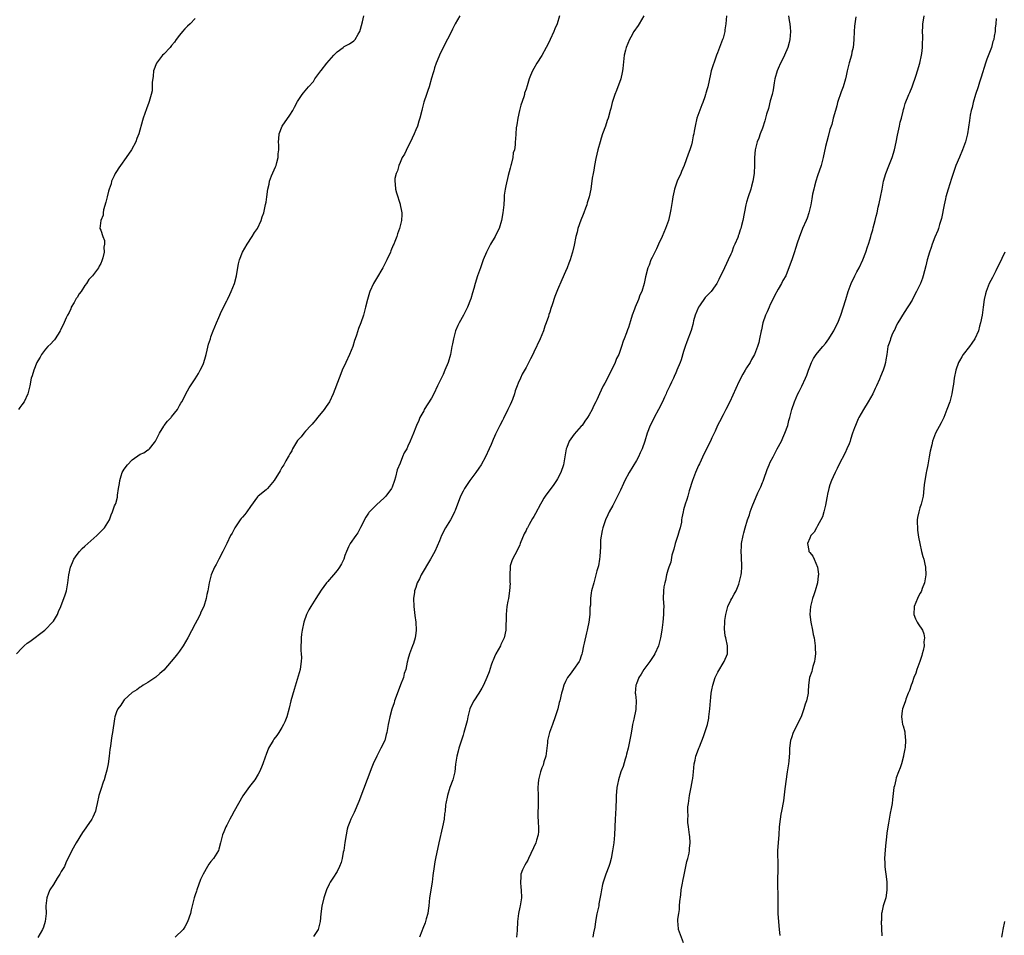
# Model space of a CAD drawing. Units: inches. Extents: x 2556000 to 2559000, y 1545000 to 1548000.
# Drawn here: x 2557746 to 2557996, y 1546535 to 1546768 of the extents above; entities that cross this region are included whole.
import ezdxf

# ---------------------------------------------------------------- set-up
doc = ezdxf.new("R2010")
doc.units = ezdxf.units.IN
doc.header["$MEASUREMENT"] = 0
doc.layers.add('LD25561545_10ft', color=53, linetype='Continuous')

msp = doc.modelspace()

# ---------------------------------------------------------------- linework, layer by layer
at = {"layer": 'LD25561545_10ft'}
for points, elevation in [([(2557745.65, 1546607), (2557747, 1546608.45), (2557747.55, 1546609), (2557748.31, 1546609.69), (2557749, 1546610.14), (2557752.79, 1546613), (2557753, 1546613.19), (2557754.78, 1546615), (2557755, 1546615.31), (2557756.04, 1546617), (2557756.31, 1546617.69), (2557756.89, 1546619), (2557757.96, 1546621.96), (2557758.28, 1546623), (2557758.7, 1546625), (2557758.92, 1546627), (2557759.32, 1546629), (2557759.83, 1546630.17), (2557760.18, 1546631), (2557761, 1546632.21), (2557761.64, 1546633), (2557762.3, 1546633.7), (2557763, 1546634.33), (2557766.06, 1546637), (2557768, 1546639), (2557769.23, 1546641), (2557769.69, 1546642.31), (2557769.99, 1546643), (2557770.54, 1546644.54), (2557770.73, 1546645), (2557770.83, 1546645.17), (2557771.24, 1546646.76), (2557771.26, 1546647.26), (2557771.52, 1546649), (2557771.75, 1546650.25), (2557771.82, 1546651), (2557772.2, 1546652.2), (2557772.48, 1546653), (2557773, 1546653.86), (2557773.77, 1546655), (2557775, 1546656.25), (2557777, 1546657.64), (2557777.97, 1546658.03), (2557779, 1546658.76), (2557779.18, 1546658.82), (2557779.35, 1546659), (2557780.62, 1546660.62), (2557780.94, 1546661), (2557781.94, 1546663), (2557783, 1546664.81), (2557783.14, 1546665), (2557783.97, 1546666.03), (2557784.87, 1546667), (2557785, 1546667.18), (2557786.48, 1546669), (2557787, 1546670), (2557787.36, 1546670.64), (2557787.61, 1546671), (2557788.27, 1546672.27), (2557788.62, 1546673), (2557789.49, 1546674.51), (2557789.8, 1546675), (2557791, 1546676.79), (2557791.83, 1546678.17), (2557792.28, 1546679), (2557793, 1546680.44), (2557793.21, 1546681), (2557793.61, 1546682.39), (2557793.76, 1546683), (2557794.05, 1546684.06), (2557794.41, 1546685.59), (2557794.88, 1546687), (2557795, 1546687.45), (2557795.54, 1546689), (2557796.37, 1546691), (2557797, 1546692.38), (2557797.26, 1546693), (2557797.42, 1546693.42), (2557798.17, 1546695), (2557799, 1546696.61), (2557799.18, 1546697), (2557799.8, 1546698.2), (2557800.16, 1546699), (2557800.97, 1546701), (2557801.48, 1546703), (2557801.6, 1546703.6), (2557801.98, 1546706.02), (2557802.23, 1546707), (2557802.98, 1546709), (2557804.19, 1546711), (2557805.49, 1546713), (2557806.06, 1546713.94), (2557806.78, 1546715), (2557807.77, 1546717), (2557808.03, 1546717.97), (2557808.4, 1546719), (2557808.88, 1546721.12), (2557809, 1546721.69), (2557809.22, 1546723), (2557809.46, 1546725), (2557809.74, 1546726.26), (2557809.86, 1546727), (2557810.4, 1546728.4), (2557811.37, 1546730.63), (2557811.51, 1546731), (2557811.72, 1546731.72), (2557812.06, 1546733), (2557812.08, 1546733.92), (2557812.22, 1546735), (2557812.19, 1546736.19), (2557812.13, 1546737), (2557812.23, 1546737.77), (2557812.3, 1546739), (2557813.06, 1546741), (2557815, 1546743.81), (2557815.79, 1546745), (2557816.22, 1546745.78), (2557817, 1546747.24), (2557818.16, 1546749), (2557818.51, 1546749.49), (2557819.77, 1546751), (2557821, 1546752.36), (2557821.41, 1546753), (2557822.9, 1546755), (2557823, 1546755.1), (2557824.45, 1546757), (2557826.2, 1546759), (2557827, 1546759.85), (2557828.59, 1546761), (2557828.82, 1546761.18), (2557829, 1546761.3), (2557830.13, 1546761.87), (2557831.31, 1546762.69), (2557831.57, 1546763), (2557832.37, 1546764.37), (2557832.78, 1546765), (2557833, 1546765.62), (2557833.51, 1546767.51), (2557833.84, 1546769)], 7330), ([(2557791, 1546768.34), (2557789.74, 1546767), (2557789, 1546766.35), (2557788.33, 1546765.67), (2557787.78, 1546765), (2557787, 1546764.09), (2557786.19, 1546763), (2557785.71, 1546762.29), (2557785, 1546761.48), (2557784.62, 1546761), (2557783, 1546759.28), (2557782.72, 1546759), (2557781.13, 1546757), (2557780.42, 1546755), (2557780.31, 1546753.69), (2557780.1, 1546752.1), (2557780.11, 1546751), (2557780.05, 1546749.95), (2557779.8, 1546749), (2557779.29, 1546747.29), (2557779.22, 1546747), (2557778.62, 1546745.38), (2557778.23, 1546744.24), (2557777.78, 1546743), (2557777.6, 1546742.4), (2557776.71, 1546739), (2557776.19, 1546737.81), (2557775.93, 1546737), (2557774.84, 1546735), (2557773.51, 1546733), (2557772.02, 1546731), (2557771.63, 1546730.37), (2557771, 1546729.49), (2557770.7, 1546729), (2557770.41, 1546728.41), (2557769.78, 1546727), (2557769.65, 1546726.35), (2557769.14, 1546725), (2557769, 1546724.44), (2557768.61, 1546723), (2557768.33, 1546721.67), (2557767.73, 1546719.73), (2557767.62, 1546719), (2557767.6, 1546718.4), (2557767.03, 1546717), (2557766.8, 1546715), (2557767, 1546714.56), (2557767.52, 1546713), (2557767.96, 1546711.96), (2557767.97, 1546711), (2557767.78, 1546710.22), (2557767.86, 1546709), (2557767.58, 1546707.58), (2557767.39, 1546707), (2557767.25, 1546706.75), (2557767, 1546706.1), (2557766.59, 1546705.41), (2557766.42, 1546705), (2557764.88, 1546703), (2557763.96, 1546702.04), (2557763.38, 1546701), (2557763, 1546700.5), (2557762.01, 1546699), (2557761.56, 1546698.44), (2557761, 1546697.49), (2557760.77, 1546697.23), (2557760.23, 1546696.23), (2557759.52, 1546695), (2557759.39, 1546694.61), (2557759, 1546693.7), (2557758.59, 1546693), (2557758.27, 1546692.27), (2557757.44, 1546690.56), (2557757, 1546689.62), (2557756.79, 1546689.21), (2557756.71, 1546689), (2557756.17, 1546688.17), (2557755.27, 1546686.73), (2557755, 1546686.45), (2557754.32, 1546685.68), (2557753.56, 1546685), (2557753, 1546684.33), (2557751.95, 1546683), (2557751.65, 1546682.35), (2557751, 1546681.36), (2557750.82, 1546681), (2557750, 1546679), (2557749.58, 1546677.58), (2557749.39, 1546677), (2557749.01, 1546675.01), (2557748.47, 1546673), (2557747.54, 1546671), (2557747, 1546670.21), (2557746.49, 1546669.51), (2557746.16, 1546669)], 7320), ([(2557858.18, 1546769), (2557857.02, 1546766.98), (2557856.34, 1546765.66), (2557856.05, 1546765), (2557855.06, 1546763.06), (2557853.98, 1546761), (2557853.02, 1546759), (2557852.46, 1546757.54), (2557852.21, 1546757), (2557851.78, 1546755.78), (2557851.54, 1546755), (2557851.44, 1546754.56), (2557851, 1546753.17), (2557850.39, 1546751), (2557850.05, 1546750.05), (2557849.72, 1546749), (2557849.04, 1546747.04), (2557848.64, 1546745.36), (2557848.51, 1546745), (2557848.05, 1546743), (2557847.77, 1546742.23), (2557847.4, 1546741), (2557847, 1546740.08), (2557846.56, 1546739), (2557846.07, 1546737.93), (2557845.68, 1546737), (2557845, 1546735.7), (2557844.1, 1546733.9), (2557843.58, 1546733), (2557843, 1546731.74), (2557842.68, 1546731), (2557842.33, 1546729.67), (2557842.02, 1546729), (2557841.71, 1546727.71), (2557841.64, 1546727), (2557841.75, 1546726.25), (2557841.82, 1546725), (2557842.07, 1546724.07), (2557843, 1546721.16), (2557843.06, 1546721), (2557843.4, 1546719.4), (2557843.46, 1546719), (2557843.42, 1546718.58), (2557843.36, 1546717), (2557842.86, 1546715), (2557842.33, 1546713.67), (2557842.17, 1546713), (2557841.71, 1546711.71), (2557841.41, 1546711), (2557841.28, 1546710.72), (2557840.69, 1546709.31), (2557840.59, 1546709), (2557839.64, 1546707), (2557838.59, 1546705), (2557837, 1546702.28), (2557836.28, 1546701), (2557835.37, 1546699), (2557835.27, 1546698.73), (2557834.74, 1546697), (2557834.24, 1546695), (2557833.96, 1546694.04), (2557833.72, 1546693), (2557833.04, 1546691), (2557832.42, 1546689.58), (2557831.92, 1546687.92), (2557831.61, 1546687), (2557831.48, 1546686.52), (2557831, 1546685), (2557830.16, 1546683), (2557829.23, 1546681), (2557828.32, 1546679), (2557827.95, 1546678.05), (2557827.51, 1546677), (2557826.01, 1546673), (2557825.05, 1546671), (2557824.24, 1546669.76), (2557823.7, 1546669), (2557823, 1546668.1), (2557822.08, 1546667), (2557821.62, 1546666.38), (2557821, 1546665.7), (2557820.7, 1546665.3), (2557820.39, 1546665), (2557819, 1546663.54), (2557818.54, 1546663), (2557817.93, 1546662.07), (2557817, 1546661.16), (2557816.69, 1546660.69), (2557815.72, 1546659), (2557815.51, 1546658.49), (2557815, 1546657.78), (2557814.75, 1546657.25), (2557814.57, 1546657), (2557813.97, 1546655.97), (2557813.46, 1546655), (2557813, 1546654.27), (2557812.58, 1546653.42), (2557811.02, 1546650.98), (2557809.33, 1546649), (2557809, 1546648.63), (2557806.94, 1546647), (2557806.82, 1546646.82), (2557805, 1546644.38), (2557804.08, 1546643), (2557803.63, 1546642.37), (2557803, 1546641.71), (2557802.68, 1546641.32), (2557802.41, 1546641), (2557801.04, 1546639), (2557800.37, 1546637.63), (2557799.99, 1546637), (2557799.06, 1546635), (2557798.04, 1546633), (2557796.96, 1546631), (2557796.3, 1546629.7), (2557795.9, 1546629), (2557795.03, 1546627), (2557794.64, 1546625.36), (2557794.53, 1546625), (2557794.19, 1546623), (2557793.98, 1546622.02), (2557793.79, 1546621), (2557793.18, 1546619), (2557792.44, 1546617.56), (2557792.26, 1546617), (2557791.48, 1546615.48), (2557791, 1546614.61), (2557789.12, 1546611), (2557787.92, 1546609), (2557787, 1546607.63), (2557786.54, 1546607), (2557785.86, 1546606.14), (2557784.93, 1546605), (2557783, 1546602.86), (2557782.05, 1546601.95), (2557781, 1546601.07), (2557779, 1546599.67), (2557777.82, 1546599), (2557777.34, 1546598.66), (2557777, 1546598.48), (2557776.18, 1546597.82), (2557775, 1546597.11), (2557773, 1546595.25), (2557772.76, 1546595), (2557772.09, 1546593.91), (2557771.32, 1546593), (2557771, 1546592.21), (2557770.58, 1546591), (2557770.48, 1546590.48), (2557770, 1546587), (2557769.82, 1546586.18), (2557769.66, 1546585), (2557769.48, 1546583.48), (2557769.33, 1546582.67), (2557769.17, 1546581), (2557768.89, 1546579), (2557768.59, 1546577.41), (2557768.21, 1546576.21), (2557767.89, 1546575), (2557767.64, 1546574.36), (2557767, 1546572.53), (2557766.56, 1546571), (2557766.11, 1546569), (2557765.82, 1546567.82), (2557765.64, 1546567), (2557765, 1546565.48), (2557764.78, 1546565), (2557763.42, 1546563), (2557763.23, 1546562.77), (2557762.39, 1546561.61), (2557760.78, 1546559), (2557759.68, 1546557), (2557758.14, 1546553.86), (2557757.78, 1546553), (2557757, 1546551.66), (2557756.64, 1546551), (2557755.98, 1546550.02), (2557755, 1546548.41), (2557754.1, 1546547), (2557753.77, 1546546.23), (2557753.29, 1546545), (2557753.07, 1546543), (2557753.14, 1546541), (2557752.94, 1546539), (2557752.44, 1546537.56), (2557752.19, 1546537), (2557751.03, 1546534.97)], 7340), ([(2557883.51, 1546769), (2557882.9, 1546767), (2557882.3, 1546765.7), (2557882.08, 1546765), (2557881.15, 1546763), (2557880.41, 1546761.59), (2557880.13, 1546761), (2557879, 1546758.89), (2557877.76, 1546757), (2557877, 1546755.64), (2557876.59, 1546755), (2557876.11, 1546753.89), (2557875.75, 1546753), (2557875.26, 1546751.26), (2557875, 1546750.4), (2557874.64, 1546749.36), (2557874.57, 1546749), (2557874.4, 1546748.4), (2557873.7, 1546746.3), (2557873.35, 1546745), (2557872.92, 1546743), (2557872.68, 1546741.32), (2557872.52, 1546740.52), (2557872.41, 1546739), (2557872.34, 1546737.66), (2557872.27, 1546737), (2557872.24, 1546736.24), (2557872.03, 1546735), (2557871.76, 1546734.24), (2557871.63, 1546733), (2557871.23, 1546731.23), (2557871.16, 1546731), (2557871, 1546730.34), (2557870.45, 1546728.45), (2557869.82, 1546725.82), (2557869.68, 1546725), (2557869.47, 1546723.47), (2557869.4, 1546722.6), (2557869.32, 1546721), (2557869.14, 1546719), (2557868.78, 1546717), (2557868.14, 1546715), (2557867.75, 1546714.25), (2557867.15, 1546713), (2557865.99, 1546711), (2557865.64, 1546710.36), (2557864.98, 1546709.02), (2557864.14, 1546707), (2557863.4, 1546705), (2557862.69, 1546703), (2557862.05, 1546701), (2557861.73, 1546699.73), (2557861.38, 1546698.62), (2557861, 1546697.16), (2557860.92, 1546696.92), (2557860.14, 1546695), (2557859.14, 1546693), (2557857.98, 1546691), (2557857.65, 1546690.35), (2557857.11, 1546689), (2557856.56, 1546687), (2557856.29, 1546685.71), (2557856.19, 1546685), (2557855.8, 1546683), (2557855.23, 1546681), (2557854.41, 1546679), (2557853.93, 1546677.93), (2557852.55, 1546675), (2557851.57, 1546673), (2557851, 1546671.93), (2557849.14, 1546669), (2557849, 1546668.72), (2557848.02, 1546667), (2557847.74, 1546666.26), (2557847.16, 1546665), (2557847, 1546664.56), (2557846.38, 1546663), (2557845.61, 1546661), (2557845, 1546659.71), (2557844.69, 1546659), (2557844.01, 1546657.99), (2557843.64, 1546657), (2557843, 1546655.42), (2557842.29, 1546653.71), (2557841.81, 1546651.81), (2557841.57, 1546651), (2557841, 1546649.29), (2557840.86, 1546649), (2557839.4, 1546647), (2557839, 1546646.56), (2557837, 1546644.78), (2557835.22, 1546643), (2557835.11, 1546642.89), (2557835, 1546642.72), (2557834.31, 1546641.69), (2557833, 1546639.05), (2557832.27, 1546637.73), (2557831.74, 1546637), (2557830.36, 1546635), (2557829.89, 1546634.11), (2557829.39, 1546633), (2557829, 1546631.94), (2557828.7, 1546631), (2557828.13, 1546629.87), (2557827.67, 1546629), (2557827, 1546628.1), (2557826.08, 1546627), (2557825.57, 1546626.43), (2557825, 1546625.75), (2557824.63, 1546625.37), (2557824.34, 1546625), (2557823, 1546623.17), (2557821.64, 1546621), (2557820.33, 1546619), (2557819.82, 1546618.18), (2557819.21, 1546617), (2557818.54, 1546615), (2557818.13, 1546613), (2557817.99, 1546611.99), (2557817.89, 1546611), (2557817.9, 1546610.1), (2557817.84, 1546609), (2557817.84, 1546607.84), (2557817.92, 1546607), (2557817.97, 1546606.03), (2557817.94, 1546605), (2557817.72, 1546603.72), (2557817.63, 1546603), (2557816.1, 1546597.9), (2557815.3, 1546595), (2557814.83, 1546593.17), (2557814.23, 1546591), (2557813.71, 1546589.71), (2557813.45, 1546589), (2557813, 1546588.22), (2557812.26, 1546587), (2557811.75, 1546586.25), (2557811, 1546585.27), (2557810.81, 1546585), (2557809.64, 1546583), (2557809, 1546581.44), (2557808.75, 1546580.75), (2557808.19, 1546579), (2557807.84, 1546578.16), (2557807.33, 1546577), (2557807, 1546576.42), (2557806.12, 1546575), (2557804.76, 1546573.24), (2557803.13, 1546570.87), (2557802.01, 1546569), (2557800.88, 1546567), (2557800.23, 1546565.77), (2557799.78, 1546565), (2557799, 1546563.47), (2557798.74, 1546563), (2557798.25, 1546561.75), (2557797.92, 1546561), (2557797.46, 1546559), (2557797, 1546557.33), (2557796.89, 1546557), (2557795.62, 1546555), (2557795, 1546554.25), (2557794.46, 1546553.54), (2557794.11, 1546553), (2557793, 1546551.05), (2557792.38, 1546549.62), (2557791.42, 1546547), (2557791.33, 1546546.67), (2557791, 1546545.73), (2557790.77, 1546545), (2557789.97, 1546541.97), (2557789.76, 1546541), (2557789.07, 1546538.93), (2557788.36, 1546537.64), (2557787.92, 1546537), (2557785.89, 1546535)], 7350), ([(2557904.92, 1546769), (2557903.67, 1546767), (2557903.44, 1546766.56), (2557902.4, 1546765), (2557901.58, 1546763.58), (2557901.27, 1546763), (2557900.43, 1546761), (2557900.26, 1546760.26), (2557899.94, 1546759), (2557899.82, 1546758.18), (2557899.59, 1546755.59), (2557899.51, 1546755), (2557899.4, 1546754.6), (2557899.04, 1546753), (2557897.96, 1546750.04), (2557897.53, 1546749), (2557896.86, 1546747), (2557896.51, 1546745.49), (2557896.34, 1546745), (2557895.81, 1546743), (2557895.58, 1546742.42), (2557895.14, 1546741), (2557894.42, 1546739), (2557894.06, 1546737.94), (2557893.79, 1546737), (2557893.25, 1546735), (2557892.75, 1546732.75), (2557892.4, 1546731), (2557892.19, 1546729.81), (2557892.01, 1546729), (2557891.81, 1546727.81), (2557891.45, 1546725), (2557891.03, 1546723), (2557890.51, 1546721.49), (2557890.4, 1546721), (2557890.12, 1546720.12), (2557889.67, 1546719), (2557889.46, 1546718.54), (2557888.91, 1546717.09), (2557888.17, 1546715), (2557887.95, 1546714.05), (2557887.66, 1546713), (2557887.21, 1546710.79), (2557886.8, 1546709), (2557886.71, 1546708.71), (2557886.16, 1546707), (2557885.82, 1546706.18), (2557885.39, 1546705), (2557885, 1546704.04), (2557884.05, 1546701.95), (2557883, 1546699.41), (2557882.28, 1546697.72), (2557881.6, 1546695.6), (2557881.29, 1546694.71), (2557881, 1546693.75), (2557880.81, 1546693.19), (2557880.67, 1546692.67), (2557880.1, 1546691), (2557879.77, 1546690.23), (2557879.4, 1546689), (2557878.61, 1546687), (2557877, 1546683.56), (2557876.69, 1546683), (2557876.13, 1546681.87), (2557875, 1546679.73), (2557874.02, 1546677.98), (2557873.56, 1546677), (2557873, 1546675.68), (2557872.73, 1546675), (2557872.26, 1546673.74), (2557872.05, 1546673), (2557871.53, 1546671.53), (2557871.33, 1546671), (2557871, 1546670.23), (2557870.41, 1546669), (2557869.26, 1546666.74), (2557869, 1546666.21), (2557868.36, 1546665), (2557867.75, 1546663.75), (2557867.24, 1546662.76), (2557867, 1546662.15), (2557866.62, 1546661.38), (2557866.14, 1546660.14), (2557865.65, 1546659), (2557864.71, 1546657), (2557863.58, 1546655), (2557863, 1546654.1), (2557862.26, 1546653), (2557860.75, 1546651), (2557860.03, 1546649.97), (2557859.39, 1546649), (2557859, 1546648.28), (2557858.36, 1546647), (2557857, 1546643.34), (2557856.86, 1546643), (2557856.22, 1546641.78), (2557855.77, 1546641), (2557854.56, 1546639), (2557853.54, 1546637), (2557853, 1546635.69), (2557851.82, 1546633), (2557850.76, 1546631), (2557848.39, 1546627), (2557847.95, 1546626.05), (2557847.37, 1546625), (2557847, 1546623.85), (2557846.71, 1546623), (2557846.64, 1546622.64), (2557846.43, 1546621), (2557846.47, 1546619), (2557846.73, 1546616.73), (2557846.99, 1546615), (2557847.08, 1546613), (2557847, 1546612.26), (2557846.82, 1546611), (2557846.41, 1546609.59), (2557846.17, 1546609), (2557845.42, 1546607), (2557845, 1546605.57), (2557844.89, 1546605.11), (2557844.84, 1546604.84), (2557844.43, 1546603), (2557844.06, 1546601.94), (2557843.85, 1546601), (2557843.14, 1546599.14), (2557842.5, 1546597.5), (2557841.62, 1546595), (2557841.49, 1546594.51), (2557840.94, 1546592.94), (2557840.41, 1546591), (2557840.19, 1546589.81), (2557840.01, 1546589), (2557839.65, 1546587), (2557839.52, 1546586.48), (2557839.1, 1546585), (2557838.13, 1546583), (2557837.09, 1546581), (2557836.17, 1546579), (2557835.82, 1546578.18), (2557832.54, 1546569.46), (2557831.34, 1546566.66), (2557830.55, 1546565), (2557830.27, 1546564.27), (2557829.75, 1546563), (2557829.57, 1546562.43), (2557829.29, 1546561), (2557829.02, 1546559.02), (2557828.71, 1546557), (2557828.6, 1546556.6), (2557828.28, 1546555), (2557828.03, 1546553.97), (2557827.62, 1546553), (2557827, 1546551.68), (2557825.98, 1546550.02), (2557825.3, 1546549), (2557825, 1546548.44), (2557824.34, 1546547), (2557823.65, 1546545), (2557823.14, 1546542.86), (2557822.91, 1546540.91), (2557822.74, 1546539), (2557822.39, 1546537.61), (2557822.19, 1546537), (2557821, 1546535.16)], 7360), ([(2557925.92, 1546769), (2557925.75, 1546767), (2557925.49, 1546765.49), (2557925.42, 1546765), (2557925, 1546763.31), (2557924.9, 1546763), (2557924.13, 1546761), (2557923.62, 1546759.62), (2557923.36, 1546759), (2557923.24, 1546758.76), (2557923, 1546757.98), (2557922.72, 1546757.28), (2557922.52, 1546756.52), (2557922.03, 1546755), (2557921.81, 1546754.19), (2557921.14, 1546751), (2557921, 1546750.45), (2557920.64, 1546749.36), (2557920.57, 1546749), (2557920.4, 1546748.4), (2557919.88, 1546747), (2557919.62, 1546746.38), (2557918.39, 1546743), (2557917.89, 1546741), (2557917.71, 1546739.71), (2557917.57, 1546739), (2557917.46, 1546738.54), (2557917.21, 1546737), (2557917, 1546736.26), (2557916.59, 1546735), (2557916.15, 1546733.85), (2557915.14, 1546731), (2557914.5, 1546729.5), (2557914.31, 1546729), (2557913.4, 1546727), (2557912.69, 1546725), (2557912.59, 1546724.59), (2557912.27, 1546723), (2557912.13, 1546721.87), (2557911.78, 1546719.78), (2557911.62, 1546719), (2557911.48, 1546718.52), (2557911.13, 1546717), (2557910.43, 1546715), (2557910.01, 1546713.99), (2557909.52, 1546713), (2557908.59, 1546711), (2557908.15, 1546709.85), (2557907.67, 1546709), (2557907, 1546707.65), (2557906.71, 1546707), (2557906.28, 1546705.72), (2557905.92, 1546705), (2557905.28, 1546702.72), (2557904.99, 1546700.99), (2557904.38, 1546699), (2557903.91, 1546698.09), (2557903.52, 1546697), (2557902.67, 1546695), (2557902.52, 1546694.52), (2557901.97, 1546693), (2557901.55, 1546691.55), (2557901.27, 1546690.73), (2557901, 1546689.85), (2557900.76, 1546689.24), (2557900.53, 1546688.53), (2557899.91, 1546687), (2557899.63, 1546686.37), (2557899.26, 1546685), (2557899, 1546684.28), (2557898.51, 1546683), (2557897.99, 1546682.01), (2557897.64, 1546681), (2557896.68, 1546679), (2557896.06, 1546677.94), (2557895.66, 1546677), (2557895, 1546675.69), (2557894.61, 1546675), (2557894.06, 1546673.94), (2557893.62, 1546673), (2557893, 1546671.52), (2557892.75, 1546671), (2557892.14, 1546669.86), (2557891.75, 1546669), (2557891, 1546667.69), (2557890.57, 1546667), (2557889.92, 1546666.08), (2557889.2, 1546665), (2557889, 1546664.75), (2557887.24, 1546662.76), (2557885.95, 1546661), (2557885.37, 1546659.37), (2557885.22, 1546659), (2557884.86, 1546657), (2557884.46, 1546655), (2557883.79, 1546653), (2557883, 1546651.42), (2557882.75, 1546651), (2557882.02, 1546649.98), (2557879.84, 1546647), (2557879.51, 1546646.49), (2557879, 1546645.59), (2557878.63, 1546645), (2557877.37, 1546642.63), (2557877, 1546641.88), (2557876.66, 1546641.34), (2557875.79, 1546639.79), (2557875.33, 1546639), (2557875.21, 1546638.79), (2557875, 1546638.3), (2557874.53, 1546637.47), (2557873.51, 1546635), (2557873.38, 1546634.62), (2557872.75, 1546633.25), (2557872.11, 1546632.11), (2557871.55, 1546631), (2557871.41, 1546630.59), (2557871, 1546629.29), (2557870.93, 1546629), (2557870.86, 1546627), (2557870.9, 1546625.1), (2557870.92, 1546624.92), (2557870.83, 1546623), (2557870.52, 1546621), (2557870.38, 1546620.38), (2557870.13, 1546619), (2557870.03, 1546617.97), (2557869.91, 1546617), (2557869.86, 1546613), (2557869.45, 1546611), (2557868.63, 1546609.37), (2557868.47, 1546609), (2557867.34, 1546607), (2557867.24, 1546606.76), (2557867, 1546606.23), (2557866.66, 1546605.34), (2557866.49, 1546605), (2557866.13, 1546604.13), (2557865.6, 1546602.4), (2557865, 1546600.94), (2557864.15, 1546599), (2557863.76, 1546598.24), (2557863.01, 1546597), (2557861.75, 1546595), (2557861, 1546593.57), (2557860.75, 1546593), (2557860.2, 1546591), (2557860.01, 1546589.99), (2557859.23, 1546587), (2557859, 1546586.31), (2557858.7, 1546585.3), (2557857.93, 1546583), (2557857.73, 1546582.27), (2557857.4, 1546581), (2557857.09, 1546578.91), (2557856.87, 1546577), (2557856.4, 1546575), (2557855.67, 1546573), (2557855.01, 1546570.99), (2557854.64, 1546569), (2557854.58, 1546568.58), (2557854.43, 1546567), (2557854.33, 1546566.33), (2557854.2, 1546565), (2557853.82, 1546563), (2557852.87, 1546559), (2557851.98, 1546555), (2557851.82, 1546554.18), (2557851.64, 1546553), (2557851.35, 1546550.65), (2557851.12, 1546549), (2557850.79, 1546547), (2557850.58, 1546545.42), (2557850.5, 1546545), (2557850.32, 1546543), (2557850.18, 1546541.82), (2557850.06, 1546541), (2557849.67, 1546539.67), (2557849.5, 1546539), (2557849.36, 1546538.64), (2557848.77, 1546537.23), (2557848.51, 1546536.51), (2557847.93, 1546535)], 7370), ([(2557941.63, 1546769), (2557941.8, 1546767.8), (2557941.95, 1546767), (2557942.02, 1546766.02), (2557942.12, 1546765), (2557942.03, 1546764.03), (2557941.96, 1546763), (2557941.79, 1546762.21), (2557941.43, 1546761), (2557940.6, 1546759), (2557940.09, 1546757.91), (2557939.62, 1546757), (2557939, 1546755.62), (2557938.74, 1546755), (2557938.19, 1546753), (2557938.02, 1546752.02), (2557937.77, 1546750.23), (2557937.48, 1546749), (2557937, 1546747.44), (2557936.52, 1546745.48), (2557936.06, 1546744.06), (2557935.64, 1546742.36), (2557935, 1546740.47), (2557934.47, 1546739), (2557934.09, 1546737.91), (2557933.69, 1546737), (2557933.15, 1546735), (2557932.99, 1546733), (2557933.01, 1546731.01), (2557932.91, 1546729.09), (2557932.92, 1546728.92), (2557932.61, 1546727), (2557932.22, 1546725.78), (2557932.05, 1546725), (2557931.38, 1546723), (2557931, 1546721.66), (2557930.8, 1546721), (2557930.02, 1546717), (2557929.72, 1546715.72), (2557929.52, 1546715), (2557929.36, 1546714.64), (2557929, 1546713.51), (2557928.86, 1546713.14), (2557928.83, 1546713), (2557928.74, 1546712.74), (2557927.99, 1546711), (2557927.68, 1546710.32), (2557927.2, 1546709), (2557927, 1546708.49), (2557926.35, 1546707), (2557925.9, 1546706.1), (2557925.4, 1546705), (2557923.96, 1546702.04), (2557923.41, 1546701), (2557923, 1546700.4), (2557921.99, 1546699), (2557921.52, 1546698.48), (2557921, 1546698), (2557920.51, 1546697.49), (2557919, 1546695.35), (2557918.79, 1546695), (2557917.95, 1546693), (2557917.54, 1546691.54), (2557917.41, 1546691), (2557917.37, 1546690.63), (2557916.93, 1546689.07), (2557915.8, 1546686.19), (2557915.37, 1546685), (2557915, 1546683.72), (2557914.35, 1546681.65), (2557914.11, 1546681), (2557913.31, 1546679), (2557913.2, 1546678.8), (2557913, 1546678.33), (2557912.56, 1546677.44), (2557912.4, 1546677), (2557911.94, 1546675.94), (2557911.48, 1546675), (2557911.31, 1546674.69), (2557911, 1546674), (2557910.66, 1546673.34), (2557910.54, 1546673), (2557910.18, 1546672.18), (2557909.61, 1546671), (2557908.6, 1546669), (2557907.52, 1546667), (2557907, 1546665.89), (2557906.51, 1546665), (2557905.75, 1546663), (2557905.16, 1546661), (2557904.45, 1546659), (2557903.97, 1546658.03), (2557903.53, 1546657), (2557903, 1546656.08), (2557901.15, 1546653), (2557900.1, 1546651), (2557899.74, 1546650.27), (2557899, 1546648.54), (2557898.24, 1546647), (2557897, 1546644.61), (2557896.09, 1546643), (2557895.75, 1546642.25), (2557895.15, 1546641), (2557895, 1546640.52), (2557894.48, 1546639), (2557894.3, 1546638.3), (2557893.91, 1546635.91), (2557893.89, 1546635), (2557893.9, 1546634.1), (2557893.8, 1546633), (2557893.73, 1546631.73), (2557893.63, 1546631), (2557893.36, 1546629.36), (2557893, 1546628.05), (2557892.75, 1546627), (2557892.17, 1546625), (2557891.63, 1546623), (2557891.51, 1546622.49), (2557891.35, 1546621), (2557891.32, 1546619.32), (2557891.22, 1546618.78), (2557891.15, 1546617), (2557890.9, 1546615), (2557890.57, 1546613.43), (2557890.49, 1546613), (2557890.32, 1546612.32), (2557889.72, 1546609.72), (2557889.59, 1546609), (2557889.21, 1546607.21), (2557889.15, 1546606.85), (2557889, 1546606.47), (2557888.63, 1546605.37), (2557888.45, 1546605), (2557887.06, 1546603), (2557886.16, 1546601.84), (2557885.53, 1546601), (2557885, 1546599.94), (2557884.56, 1546599), (2557884.23, 1546597.77), (2557883.99, 1546597), (2557883.56, 1546595), (2557883.43, 1546594.57), (2557883.03, 1546593), (2557882.38, 1546591), (2557881.68, 1546589), (2557880.96, 1546587), (2557880.46, 1546585), (2557880.41, 1546584.41), (2557880.25, 1546583), (2557879.99, 1546581), (2557879.54, 1546579.54), (2557879.31, 1546578.69), (2557879, 1546577.98), (2557878.62, 1546577), (2557878.13, 1546575), (2557878.08, 1546574.08), (2557878, 1546573), (2557878.07, 1546571), (2557878.09, 1546569), (2557878.01, 1546566.01), (2557878.03, 1546564.03), (2557878.13, 1546563), (2557878.17, 1546561.83), (2557878.09, 1546561), (2557877.67, 1546559.67), (2557877.51, 1546559), (2557875.59, 1546555), (2557875.42, 1546554.58), (2557875, 1546553.89), (2557874.69, 1546553.31), (2557874.5, 1546553), (2557874.12, 1546552.12), (2557873.7, 1546551), (2557873.71, 1546550.29), (2557873.55, 1546549), (2557873.66, 1546547.66), (2557873.79, 1546547), (2557873.81, 1546545), (2557873.47, 1546543), (2557873.38, 1546542.62), (2557873.06, 1546541), (2557872.83, 1546539), (2557872.74, 1546536.74), (2557872.56, 1546535)], 7380), ([(2557958.76, 1546768.76), (2557958.46, 1546767), (2557958.42, 1546766.42), (2557958.27, 1546765), (2557958.19, 1546763), (2557958.11, 1546761.89), (2557958.02, 1546761), (2557957.74, 1546759.74), (2557957.62, 1546759), (2557957.05, 1546757.05), (2557956.53, 1546755), (2557956.24, 1546753.76), (2557956.08, 1546753), (2557955.51, 1546751), (2557955, 1546749.7), (2557954.1, 1546747), (2557953.89, 1546746.11), (2557953.52, 1546745), (2557952.98, 1546743), (2557952.62, 1546741.38), (2557952.44, 1546741), (2557952.16, 1546740.16), (2557951.67, 1546738.33), (2557951, 1546735.78), (2557950.4, 1546733), (2557949.88, 1546731), (2557949, 1546728.4), (2557948.56, 1546727), (2557948.26, 1546725.74), (2557948.02, 1546725), (2557947.74, 1546723.74), (2557947.51, 1546722.49), (2557947.26, 1546721), (2557946.81, 1546719), (2557946.34, 1546717.66), (2557946.09, 1546717), (2557945.21, 1546715), (2557944.59, 1546713.41), (2557944.41, 1546713), (2557943.73, 1546711), (2557943.55, 1546710.45), (2557943, 1546708.56), (2557942.46, 1546707), (2557942.03, 1546705.97), (2557941.73, 1546705), (2557941, 1546703.2), (2557940.91, 1546703), (2557940.22, 1546701.78), (2557939.83, 1546701), (2557939, 1546699.59), (2557938.08, 1546697.92), (2557937.66, 1546697), (2557937, 1546695.67), (2557936.7, 1546695), (2557936.21, 1546693.79), (2557935.82, 1546693), (2557935.13, 1546691), (2557934.76, 1546689.24), (2557934.68, 1546689), (2557934.29, 1546687), (2557934.06, 1546686.06), (2557933.74, 1546685), (2557932.97, 1546683), (2557932.24, 1546681.76), (2557931.88, 1546681), (2557931, 1546679.6), (2557930.65, 1546679), (2557930.01, 1546677.99), (2557929, 1546676.06), (2557926.71, 1546671), (2557925.75, 1546669), (2557925, 1546667.65), (2557924.08, 1546665.92), (2557923.63, 1546665), (2557923, 1546663.55), (2557922.18, 1546661.82), (2557921.82, 1546661), (2557920.18, 1546657.82), (2557919, 1546655.2), (2557918.81, 1546654.81), (2557918.02, 1546653), (2557917.22, 1546651), (2557916.41, 1546648.41), (2557916.04, 1546647), (2557915.8, 1546646.19), (2557915.42, 1546645), (2557915, 1546643.51), (2557914.87, 1546643), (2557914.53, 1546641.47), (2557914.5, 1546641), (2557914.42, 1546640.42), (2557914.11, 1546639), (2557913.83, 1546638.17), (2557913.5, 1546637), (2557912.82, 1546635), (2557912.49, 1546633.52), (2557912.03, 1546632.03), (2557911.72, 1546630.27), (2557911.24, 1546629), (2557911, 1546628.25), (2557910.68, 1546627), (2557910.42, 1546625.58), (2557910.21, 1546625), (2557910, 1546624), (2557909.87, 1546623), (2557909.83, 1546621), (2557909.92, 1546619.92), (2557909.94, 1546619), (2557909.91, 1546618.09), (2557909.92, 1546617), (2557909.75, 1546615), (2557909.49, 1546613), (2557909.15, 1546611), (2557909, 1546610.4), (2557908.6, 1546609), (2557907.7, 1546607), (2557907.44, 1546606.56), (2557906.4, 1546605), (2557904.91, 1546603), (2557904.21, 1546601.79), (2557903.66, 1546601), (2557903, 1546599.37), (2557902.87, 1546599), (2557902.73, 1546597), (2557902.74, 1546596.74), (2557902.91, 1546595), (2557902.89, 1546593), (2557902.87, 1546592.87), (2557902.36, 1546590.36), (2557902.04, 1546589), (2557901.81, 1546587.81), (2557901.58, 1546586.42), (2557901, 1546583.47), (2557900.9, 1546583), (2557900.5, 1546581.5), (2557900.41, 1546581), (2557900.18, 1546580.18), (2557899.63, 1546578.37), (2557899.09, 1546577), (2557898.43, 1546575), (2557898.21, 1546573.79), (2557898.01, 1546573), (2557897.92, 1546571.92), (2557897.87, 1546571), (2557897.84, 1546570.16), (2557897.82, 1546567.82), (2557897.7, 1546566.3), (2557897.65, 1546565), (2557897.41, 1546561), (2557897.24, 1546559), (2557896.97, 1546556.97), (2557896.6, 1546555), (2557896.24, 1546553.76), (2557896.03, 1546553), (2557895.26, 1546551), (2557894.55, 1546549), (2557894.41, 1546548.41), (2557894.11, 1546547), (2557894, 1546546), (2557893.49, 1546543.49), (2557893.43, 1546543), (2557892.97, 1546540.97), (2557892.62, 1546539), (2557892.44, 1546537.56), (2557892.15, 1546536.15), (2557891.96, 1546535)], 7390), ([(2557915, 1546533.59), (2557913.71, 1546537), (2557913.65, 1546538.35), (2557913.57, 1546539), (2557913.56, 1546539.56), (2557913.78, 1546541), (2557913.98, 1546542.02), (2557913.98, 1546543), (2557914.03, 1546544.03), (2557914.27, 1546545.73), (2557914.4, 1546547), (2557914.69, 1546548.69), (2557914.77, 1546549.23), (2557915.14, 1546550.86), (2557915.24, 1546551.24), (2557915.6, 1546553), (2557915.8, 1546554.2), (2557916.05, 1546555), (2557916.37, 1546556.37), (2557916.48, 1546557), (2557916.51, 1546557.49), (2557916.66, 1546559), (2557916.56, 1546560.56), (2557916.52, 1546561), (2557916.24, 1546563), (2557916.1, 1546564.1), (2557916.07, 1546565), (2557916.15, 1546565.85), (2557916.08, 1546567), (2557916.11, 1546568.11), (2557916.23, 1546569), (2557916.35, 1546569.65), (2557916.52, 1546571), (2557916.93, 1546573.07), (2557917.29, 1546575), (2557917.3, 1546575.3), (2557917.49, 1546577), (2557917.68, 1546579), (2557917.92, 1546579.93), (2557918.1, 1546581), (2557918.78, 1546582.78), (2557918.84, 1546583), (2557919, 1546583.34), (2557920.04, 1546585.96), (2557920.39, 1546587), (2557921.03, 1546589), (2557921.36, 1546590.64), (2557921.43, 1546591), (2557921.64, 1546593), (2557921.81, 1546595), (2557921.92, 1546595.92), (2557922.03, 1546597), (2557922.14, 1546597.86), (2557922.38, 1546599), (2557923.01, 1546601), (2557923.68, 1546602.32), (2557925.31, 1546605), (2557926.1, 1546607), (2557926.17, 1546609), (2557925.72, 1546611), (2557925.57, 1546611.57), (2557925.34, 1546613.34), (2557925.42, 1546615), (2557925.46, 1546615.46), (2557925.69, 1546617), (2557926.24, 1546619), (2557927, 1546620.59), (2557927.21, 1546621), (2557927.85, 1546622.15), (2557928.3, 1546623), (2557929, 1546624.67), (2557929.12, 1546625), (2557929.58, 1546627), (2557929.66, 1546627.66), (2557929.76, 1546629), (2557929.77, 1546629.77), (2557929.71, 1546631), (2557929.7, 1546631.7), (2557929.62, 1546633), (2557929.68, 1546634.32), (2557929.73, 1546635), (2557930.08, 1546637), (2557930.29, 1546637.71), (2557930.61, 1546639), (2557931.2, 1546641), (2557931.69, 1546642.31), (2557931.87, 1546643), (2557932.36, 1546644.36), (2557933.88, 1546647.88), (2557934.59, 1546649.41), (2557935, 1546650.45), (2557935.17, 1546650.83), (2557935.34, 1546651.34), (2557936.22, 1546653.78), (2557936.71, 1546655), (2557937, 1546655.62), (2557937.73, 1546657), (2557938.14, 1546657.86), (2557938.79, 1546659), (2557939.82, 1546661), (2557940.17, 1546661.83), (2557940.71, 1546663), (2557941.43, 1546665), (2557941.73, 1546666.27), (2557942, 1546667), (2557942.48, 1546669), (2557943.11, 1546671), (2557944.02, 1546673), (2557944.37, 1546673.63), (2557945.02, 1546674.98), (2557945.95, 1546677), (2557946.26, 1546677.74), (2557946.67, 1546679), (2557947, 1546679.9), (2557947.44, 1546681), (2557948.01, 1546681.99), (2557948.68, 1546683), (2557949, 1546683.42), (2557950.38, 1546685), (2557951, 1546685.79), (2557951.89, 1546687), (2557953, 1546688.72), (2557953.17, 1546689), (2557953.76, 1546690.24), (2557954.13, 1546691), (2557954.9, 1546693), (2557956.15, 1546697), (2557956.81, 1546699), (2557957.57, 1546701), (2557958.49, 1546703), (2557959, 1546703.95), (2557959.53, 1546705), (2557960.46, 1546707), (2557961.24, 1546709), (2557961.65, 1546710.35), (2557961.91, 1546711), (2557962.34, 1546712.34), (2557962.53, 1546713), (2557962.62, 1546713.38), (2557963, 1546714.62), (2557963.15, 1546715.15), (2557963.63, 1546717), (2557963.89, 1546718.11), (2557964.12, 1546719), (2557964.42, 1546720.42), (2557964.65, 1546721.35), (2557965.01, 1546722.99), (2557965.4, 1546725), (2557965.76, 1546727), (2557966.32, 1546729), (2557967.1, 1546730.9), (2557967.92, 1546733), (2557968.52, 1546735), (2557968.94, 1546736.94), (2557969.27, 1546738.73), (2557969.47, 1546739.47), (2557969.81, 1546741), (2557969.98, 1546742.01), (2557970.29, 1546743), (2557970.76, 1546744.76), (2557970.82, 1546745.18), (2557971, 1546745.71), (2557971.28, 1546746.72), (2557972.18, 1546749), (2557972.44, 1546749.57), (2557973, 1546751), (2557974.03, 1546753.97), (2557974.36, 1546755), (2557974.95, 1546757), (2557975.38, 1546759), (2557975.46, 1546759.46), (2557975.65, 1546761), (2557975.66, 1546762.34), (2557975.71, 1546763), (2557975.72, 1546763.72), (2557975.66, 1546765), (2557975.74, 1546766.26), (2557975.76, 1546767), (2557975.88, 1546767.88), (2557976.1, 1546769)], 7400), ([(2557994.37, 1546768.37), (2557994.23, 1546767), (2557994.1, 1546765.9), (2557994.06, 1546765), (2557993.88, 1546763.88), (2557993.72, 1546763), (2557993.54, 1546762.46), (2557993.14, 1546761), (2557992.01, 1546757.99), (2557991.67, 1546757), (2557990.57, 1546753.43), (2557990.14, 1546752.14), (2557989.78, 1546751), (2557989.08, 1546749), (2557988.48, 1546747), (2557988.25, 1546745.75), (2557988.04, 1546745), (2557987.78, 1546743.78), (2557987.59, 1546742.41), (2557987.04, 1546739.04), (2557986.62, 1546737.38), (2557986.56, 1546737), (2557985.83, 1546735), (2557985, 1546733.14), (2557984.13, 1546731), (2557983.41, 1546729), (2557983, 1546727.73), (2557982.18, 1546725), (2557981.61, 1546723), (2557981.5, 1546722.5), (2557981.11, 1546721), (2557980.44, 1546717.56), (2557980.31, 1546717), (2557979.99, 1546715.99), (2557979.7, 1546715), (2557979.51, 1546714.49), (2557978.79, 1546712.79), (2557978.09, 1546711), (2557977.84, 1546710.16), (2557977.4, 1546709), (2557976.8, 1546707), (2557976.49, 1546705.51), (2557975.85, 1546703), (2557975.61, 1546702.39), (2557975.11, 1546701), (2557974.15, 1546699), (2557973.74, 1546698.26), (2557973, 1546696.83), (2557971, 1546693.67), (2557969.4, 1546691), (2557969, 1546690.26), (2557968.62, 1546689.38), (2557968.41, 1546689), (2557967.88, 1546687.88), (2557967.54, 1546687), (2557967.43, 1546686.57), (2557967, 1546685.43), (2557966.87, 1546685), (2557966.58, 1546683), (2557966.35, 1546681.65), (2557966.27, 1546681), (2557965.99, 1546679.99), (2557965.66, 1546679), (2557965, 1546677.37), (2557964.71, 1546676.71), (2557963.94, 1546675), (2557963.66, 1546674.34), (2557963.02, 1546673), (2557961.89, 1546671), (2557960.64, 1546669), (2557959.51, 1546667), (2557959.34, 1546666.66), (2557958.61, 1546665), (2557958.41, 1546664.41), (2557957.89, 1546663), (2557957.37, 1546661.37), (2557957.24, 1546661), (2557957, 1546660.33), (2557956.47, 1546659), (2557955.98, 1546658.02), (2557954.4, 1546655), (2557953.94, 1546654.06), (2557953.45, 1546653), (2557953, 1546651.94), (2557952.55, 1546651), (2557952.11, 1546649.9), (2557951.86, 1546649), (2557951.56, 1546647.56), (2557951.43, 1546647), (2557951.37, 1546646.63), (2557951, 1546644.7), (2557950.59, 1546643), (2557950.22, 1546641.78), (2557949.87, 1546641), (2557949, 1546639.44), (2557948.73, 1546639), (2557948.11, 1546637.89), (2557947.3, 1546637), (2557947, 1546636.37), (2557946.47, 1546635), (2557946.8, 1546633.2), (2557946.82, 1546633), (2557947, 1546632.7), (2557947.78, 1546631.78), (2557948.17, 1546631), (2557949.02, 1546629.02), (2557949.22, 1546627.22), (2557949.21, 1546627), (2557949.18, 1546626.82), (2557948.97, 1546625), (2557948.42, 1546623), (2557948.08, 1546621.92), (2557947.76, 1546621), (2557947.21, 1546619), (2557947.03, 1546617), (2557947.28, 1546615), (2557947.72, 1546613), (2557947.92, 1546611.92), (2557948.13, 1546611), (2557948.33, 1546609.67), (2557948.41, 1546609), (2557948.4, 1546608.4), (2557948.46, 1546607), (2557948.33, 1546605.67), (2557948.19, 1546605), (2557947.79, 1546603.79), (2557947.62, 1546603), (2557947.53, 1546602.47), (2557946.98, 1546601), (2557946.67, 1546599), (2557946.59, 1546597.41), (2557946.6, 1546597), (2557946.57, 1546596.57), (2557946.2, 1546595), (2557945.82, 1546594.18), (2557945.56, 1546593), (2557944.8, 1546591), (2557942.79, 1546587), (2557942.37, 1546585.63), (2557942.13, 1546585), (2557941.9, 1546583), (2557941.87, 1546581.87), (2557941.7, 1546579.7), (2557941.6, 1546579), (2557941.5, 1546578.5), (2557941.31, 1546577), (2557940.7, 1546572.7), (2557940.33, 1546569.67), (2557939.86, 1546567), (2557939.72, 1546566.28), (2557939.52, 1546565), (2557939.29, 1546563), (2557939.17, 1546561), (2557938.86, 1546557), (2557938.95, 1546552.95), (2557938.83, 1546548.83), (2557938.9, 1546545.1), (2557938.88, 1546544.88), (2557938.95, 1546541), (2557939.06, 1546538.94), (2557939.23, 1546537), (2557939.44, 1546535.44)], 7410), ([(2557996.55, 1546709), (2557995, 1546705.79), (2557994.64, 1546705), (2557994.26, 1546704.26), (2557993.44, 1546702.56), (2557993, 1546701.77), (2557992.61, 1546701), (2557991.78, 1546699), (2557991.61, 1546698.39), (2557991.29, 1546697), (2557991.01, 1546695), (2557990.76, 1546693), (2557990.41, 1546691), (2557990.15, 1546690.15), (2557989.83, 1546689), (2557988.9, 1546687), (2557988.15, 1546685.85), (2557987.55, 1546685), (2557986.01, 1546683), (2557985.6, 1546682.4), (2557985, 1546681.42), (2557984.77, 1546681), (2557984.07, 1546679), (2557983.69, 1546677), (2557983.49, 1546675.49), (2557983.39, 1546674.61), (2557983.1, 1546673), (2557982.56, 1546671), (2557981.86, 1546669), (2557981.08, 1546667), (2557980.38, 1546665.62), (2557978.97, 1546663), (2557978.22, 1546661), (2557978.01, 1546660.01), (2557977.58, 1546658.42), (2557977.36, 1546657), (2557977, 1546655), (2557976.66, 1546653.34), (2557976.57, 1546653), (2557976.46, 1546652.46), (2557976.21, 1546651), (2557976.11, 1546649.89), (2557976, 1546649), (2557975.82, 1546647), (2557975.33, 1546645), (2557975, 1546644.03), (2557974.68, 1546643), (2557974.41, 1546641.59), (2557974.32, 1546641), (2557974.32, 1546640.32), (2557974.34, 1546639), (2557974.39, 1546638.39), (2557974.64, 1546636.64), (2557974.94, 1546635), (2557975.41, 1546633), (2557975.73, 1546631.73), (2557975.96, 1546631), (2557976.26, 1546629.74), (2557976.42, 1546629), (2557976.51, 1546627), (2557976.15, 1546625), (2557975.6, 1546623.6), (2557975.39, 1546623), (2557975.27, 1546622.73), (2557975, 1546622.26), (2557974.35, 1546621), (2557973.52, 1546619), (2557973.47, 1546617), (2557973.89, 1546615.89), (2557974.31, 1546615), (2557974.56, 1546614.56), (2557975.61, 1546613), (2557976.02, 1546612.02), (2557976.19, 1546611), (2557976.02, 1546609.98), (2557976.03, 1546609), (2557975.79, 1546607.79), (2557975.6, 1546607), (2557975.48, 1546606.52), (2557974.99, 1546605), (2557974.24, 1546603), (2557973.94, 1546602.06), (2557973.48, 1546601), (2557973, 1546599.62), (2557972.76, 1546599), (2557972.33, 1546597.67), (2557972.05, 1546597), (2557971.45, 1546595.45), (2557971.3, 1546595), (2557971.25, 1546594.75), (2557970.61, 1546593), (2557970.51, 1546592.51), (2557970.31, 1546591), (2557970.36, 1546590.36), (2557970.6, 1546589), (2557970.71, 1546588.71), (2557971.16, 1546587.16), (2557971.17, 1546587), (2557971.15, 1546586.85), (2557971.32, 1546585), (2557971.21, 1546583.21), (2557971.13, 1546582.87), (2557971, 1546581.98), (2557970.84, 1546581.16), (2557970.83, 1546581), (2557970.31, 1546579), (2557970, 1546578), (2557969.59, 1546577), (2557969, 1546575.46), (2557968.84, 1546575), (2557968.52, 1546573.48), (2557968.39, 1546573), (2557968.01, 1546569.99), (2557967.92, 1546569), (2557967.73, 1546567.73), (2557967.48, 1546566.52), (2557967, 1546563.98), (2557966.83, 1546563), (2557966.6, 1546561.4), (2557966.48, 1546560.48), (2557966.33, 1546559), (2557966.24, 1546558.24), (2557966.07, 1546556.07), (2557966.04, 1546555), (2557966.12, 1546553.88), (2557966.12, 1546553), (2557966.16, 1546552.16), (2557966.36, 1546551), (2557966.4, 1546550.4), (2557966.59, 1546549), (2557966.62, 1546547), (2557966.43, 1546545.57), (2557966.32, 1546545), (2557965.67, 1546543), (2557965.31, 1546541.31), (2557965.21, 1546541), (2557965.21, 1546539.21), (2557965.18, 1546539), (2557965.31, 1546535.31)], 7420), ([(2557995.78, 1546535), (2557995.98, 1546535.98), (2557996.13, 1546537), (2557996.59, 1546539)], 7430)]:
    msp.add_lwpolyline(points, dxfattribs=dict(at, elevation=elevation))

doc.saveas('drawing.dxf')
